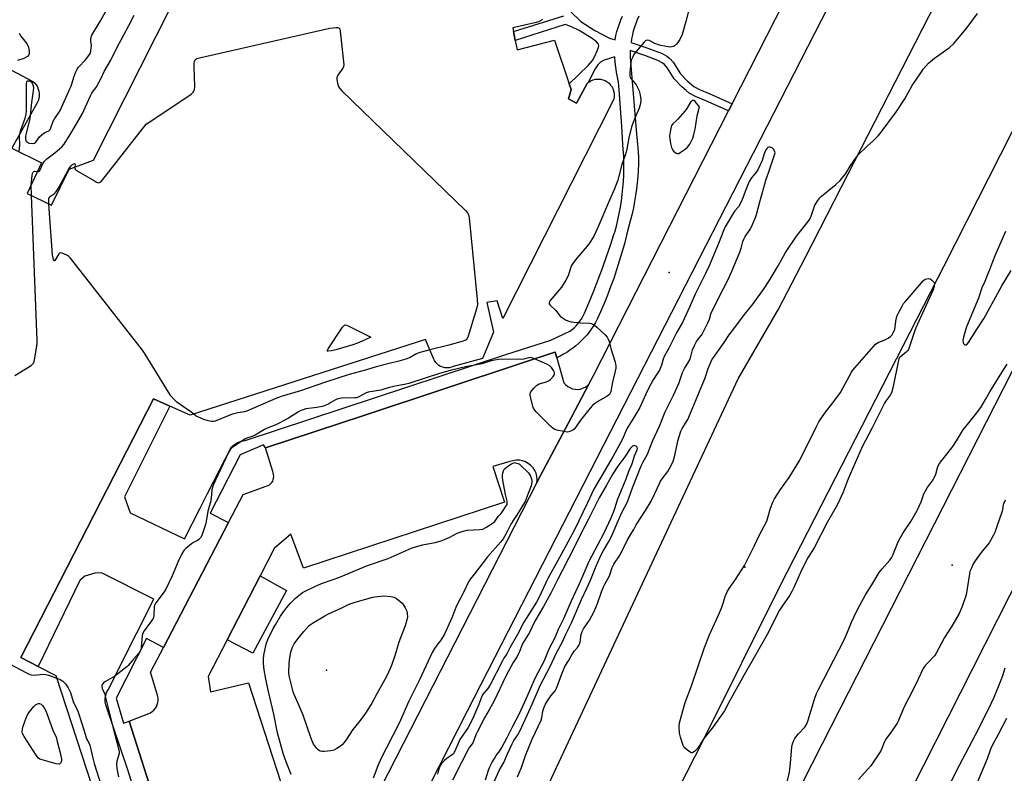
# Model space of a CAD drawing. Units: inches. Extents: x 1321761 to 1327761, y 509447 to 513448.
# Drawn here: x 1324084 to 1324551, y 511362 to 511720 of the extents above; entities that cross this region are included whole.
import ezdxf

# ---------------------------------------------------------------- set-up
doc = ezdxf.new("R2010")
doc.units = ezdxf.units.IN
doc.header["$MEASUREMENT"] = 0
for name, color, linetype in [('BLDG-Footprint', 5, 'Continuous'), ('CULTRL-Pad', 6, 'Continuous'), ('ELEV-Spot Elevation', 7, 'Continuous'), ('TRANS-Non Street Sidewalk', 7, 'Continuous'), ('TRANS-Parking Lot', 4, 'Continuous'), ('TRANS-Road', 130, 'Continuous'), ('Undefined', 1, 'Continuous')]:
    doc.layers.add(name, color=color, linetype=linetype)

msp = doc.modelspace()

# ---------------------------------------------------------------- linework, layer by layer
at = {"layer": 'BLDG-Footprint', "elevation": 393.88}
for points in [[(1324048.33, 511712.52), (1324090.38, 511690.28), (1324091.19, 511689.57), (1324091.9, 511688.65), (1324092.51, 511687.74), (1324092.91, 511686.62), (1324093.22, 511685.61), (1324093.32, 511684.39), (1324093.32, 511683.27), (1324093.22, 511682.26), (1324092.91, 511681.14), (1324092.41, 511680.12), (1324080.42, 511658.69), (1324094.44, 511651.69), (1324087.63, 511637.16), (1324099.21, 511631.58), (1324107.54, 511648.64), (1324119.02, 511653.01), (1324178.43, 511770.61)], [(1324331.79, 511719.63), (1324330.87, 511719.02), (1324329.86, 511718.51), (1324328.84, 511718.21), (1324317.67, 511715.67), (1324318.02, 511713.94), (1324318.9, 511709.64), (1324319.8, 511705.21), (1324337.47, 511709.78), (1324344.48, 511689.11), (1324345.4, 511686.42), (1324344.08, 511681.95), (1324347.94, 511679.92), (1324352.91, 511689.36), (1324353.46, 511689.73), (1324353.83, 511689.97), (1324354.74, 511690.58), (1324355.75, 511691.09), (1324356.97, 511691.3), (1324358.09, 511691.4), (1324359.31, 511691.3), (1324360.33, 511691.09), (1324361.45, 511690.69), (1324362.46, 511690.08), (1324363.37, 511689.47), (1324364.08, 511688.55), (1324364.79, 511687.64), (1324365.3, 511686.52), (1324365.61, 511685.4), (1324365.81, 511684.29), (1324365.71, 511683.17), (1324365.61, 511682.05), (1324365.2, 511680.94), (1324313, 511577.95), (1324310.36, 511586.28), (1324305.48, 511585.57), (1324308.53, 511571.45), (1324303.35, 511558.96), (1324289.54, 511555.2), (1324288.62, 511554.8), (1324287.61, 511554.59), (1324286.59, 511554.49), (1324285.58, 511554.59), (1324284.56, 511554.8), (1324283.55, 511555.2), (1324282.63, 511555.71), (1324281.92, 511556.42), (1324281.21, 511557.13), (1324280.6, 511558.05), (1324280.2, 511558.96), (1324276.44, 511568), (1324164.92, 511532.05), (1324155.33, 511536.34), (1324147.45, 511539.87), (1324084.59, 511417.28), (1324092.92, 511413.02), (1324101.24, 511408.75), (1324137.81, 511296.32)]]:
    msp.add_lwpolyline(points, dxfattribs=at)
at = {"layer": 'CULTRL-Pad'}
msp.add_lwpolyline([(1324210.49, 511448.92), (1324194.55, 511419.35), (1324182.42, 511425.62), (1324198.06, 511455.94)], close=True, dxfattribs=at)
at = {"layer": 'ELEV-Spot Elevation'}
for p in [(1324391.75, 511599.67, 393.26), (1324427.7, 511460.02, 396.13), (1324525.81, 511461.04, 396.33), (1324229.55, 511411.17, 397.31)]:
    msp.add_point(p, dxfattribs=at)
at = {"layer": 'TRANS-Non Street Sidewalk'}
for points in [[(1324156.94, 511295.21), (1324135.21, 511364.42), (1324125.43, 511393.46), (1324124.9, 511394.84), (1324124.61, 511396.29), (1324124.59, 511397.77), (1324125.3, 511400.64), (1324126.02, 511401.94), (1324139.54, 511428.65), (1324147.75, 511444.85), (1324122.94, 511457.42), (1324119.73, 511457.26), (1324115.01, 511455.82), (1324112.58, 511453.75), (1324092.92, 511413.02), (1324084.59, 511417.28), (1324147.45, 511539.87), (1324155.33, 511536.34), (1324133.75, 511493.46), (1324136.5, 511485.88), (1324162.21, 511473.41), (1324169.64, 511488.09), (1324173.14, 511495), (1324184.45, 511517.15), (1324185.84, 511518.27), (1324187.41, 511519.14), (1324189.1, 511519.74), (1324190.87, 511520.03), (1324314.5, 511560.79), (1324335.76, 511567.62), (1324344.78, 511571.9), (1324345.81, 511572.69), (1324346.79, 511573.55), (1324347.71, 511574.46), (1324348.58, 511575.43), (1324349.38, 511576.44), (1324350.12, 511577.51), (1324350.8, 511578.62), (1324351.4, 511579.77), (1324351.68, 511580.37), (1324353.92, 511585.68), (1324356.09, 511591.03), (1324358.19, 511596.41), (1324360.21, 511601.81), (1324362.15, 511607.25), (1324364.02, 511612.7), (1324365.82, 511618.19), (1324366, 511618.78), (1324366.79, 511621.73), (1324367.5, 511624.7), (1324368.13, 511627.69), (1324368.69, 511630.69), (1324369.16, 511633.71), (1324369.56, 511636.74), (1324369.87, 511639.77), (1324370.11, 511642.82), (1324370.27, 511645.87), (1324370.34, 511648.92), (1324370.34, 511651.97), (1324370.26, 511655.03), (1324370.09, 511658.08), (1324369.91, 511660.45), (1324369.4, 511669.06), (1324368.81, 511677.68), (1324368.13, 511686.29), (1324367.83, 511689.87), (1324367.31, 511692.25), (1324366.87, 511694.64), (1324366.51, 511697.04), (1324366.23, 511699.46), (1324366.03, 511701.88), (1324360.99, 511700.3), (1324359.23, 511699.39), (1324358.03, 511698.08), (1324356.79, 511696.18), (1324353.46, 511689.73), (1324352.91, 511689.36), (1324347.94, 511679.92), (1324344.08, 511681.95), (1324345.4, 511686.42), (1324344.48, 511689.12), (1324353.43, 511697.77), (1324355.45, 511700.27), (1324356.79, 511702.62), (1324358.36, 511706.29), (1324358.53, 511707.25), (1324358.4, 511708), (1324357.42, 511709.11), (1324355.37, 511710.58), (1324349.22, 511714.38), (1324345.22, 511716.32), (1324342.49, 511717.2), (1324318.9, 511709.64), (1324318.02, 511713.94), (1324341.83, 511721.31)], [(1324377.38, 511721.22), (1324376.63, 511719.5), (1324375.96, 511717.75), (1324375.36, 511715.96), (1324374.83, 511714.16), (1324374.38, 511712.33), (1324374.01, 511710.49), (1324373.74, 511708.74), (1324381.75, 511706.07), (1324388.48, 511703.49), (1324390.72, 511702.32), (1324392.18, 511701.22), (1324393.67, 511699.34), (1324397.13, 511693.92), (1324400.31, 511690.53), (1324403.49, 511687.93), (1324406.11, 511686.52), (1324410.7, 511684.49), (1324421.61, 511679.73), (1324419.9, 511676.36), (1324409.13, 511681.06), (1324404.35, 511683.17), (1324401.34, 511684.78), (1324399.8, 511685.9), (1324397.75, 511687.69), (1324394.24, 511691.46), (1324390.95, 511696.63), (1324389.64, 511698.24), (1324388.43, 511699.16), (1324386.51, 511700.18), (1324380.35, 511702.56), (1324373.38, 511704.89), (1324373.33, 511703.01), (1324373.34, 511701.68), (1324374.21, 511690.19), (1324375.15, 511678.71), (1324376.18, 511667.24), (1324377.16, 511657.06), (1324377.22, 511654.08), (1324377.21, 511651.1), (1324377.11, 511648.12), (1324376.93, 511645.14), (1324376.68, 511642.17), (1324376.34, 511639.21), (1324375.93, 511636.26), (1324375.43, 511633.32), (1324374.86, 511630.4), (1324374.21, 511627.49), (1324373.48, 511624.6), (1324372.67, 511621.73), (1324372.65, 511621.64), (1324371.65, 511617.48), (1324370.58, 511613.33), (1324369.43, 511609.2), (1324368.2, 511605.09), (1324366.9, 511601.01), (1324365.52, 511596.95), (1324364.07, 511592.93), (1324362.54, 511588.92), (1324360.94, 511584.95), (1324359.26, 511581.01), (1324357.72, 511577.54), (1324356.85, 511575.97), (1324355.92, 511574.43), (1324354.93, 511572.93), (1324353.86, 511571.48), (1324352.73, 511570.08), (1324351.54, 511568.73), (1324350.3, 511567.43), (1324348.99, 511566.19), (1324347.64, 511565.01), (1324346.23, 511563.9), (1324344.77, 511562.84), (1324343.27, 511561.85), (1324341.72, 511560.93), (1324340.14, 511560.08), (1324338.55, 511559.31), (1324337.78, 511562.01), (1324337.66, 511561.97), (1324322.28, 511556.88), (1324247.6, 511532.17), (1324200.57, 511516.61), (1324199.58, 511518.03), (1324188.51, 511513.32), (1324174.42, 511485.66), (1324183.09, 511481.27), (1324152.25, 511422.03), (1324144.17, 511426.24), (1324129.85, 511397.99), (1324133.38, 511386.12), (1324135.98, 511387.12), (1324149.14, 511346.04)], [(1324344.95, 511723.63), (1324350.03, 511718.61), (1324356.56, 511714.48), (1324363.56, 511710.77), (1324366.19, 511710.04), (1324366.58, 511711.97), (1324367.05, 511713.88), (1324367.6, 511715.76), (1324368.22, 511717.63), (1324368.92, 511719.46), (1324369.7, 511721.27)]]:
    msp.add_lwpolyline(points, dxfattribs=at)
at = {"layer": 'TRANS-Parking Lot'}
msp.add_lwpolyline([(1324149.14, 511346.04), (1324135.98, 511387.12), (1324146.13, 511390.98), (1324146.95, 511391.59), (1324147.66, 511392.3), (1324148.37, 511393.11), (1324148.88, 511393.93), (1324149.28, 511394.94), (1324149.59, 511395.85), (1324149.69, 511396.87), (1324149.69, 511397.78), (1324149.59, 511398.8), (1324149.28, 511399.81), (1324146.13, 511410.27), (1324152.25, 511422.03), (1324183.09, 511481.27), (1324190.01, 511494.57), (1324200.87, 511498.43), (1324201.69, 511498.74), (1324202.4, 511499.04), (1324203.01, 511499.54), (1324203.51, 511500.16), (1324204.02, 511500.87), (1324204.23, 511501.48), (1324204.43, 511502.29), (1324204.53, 511503.1), (1324204.43, 511503.91), (1324204.23, 511504.73), (1324204.02, 511505.44), (1324200.57, 511516.61), (1324247.6, 511532.17), (1324322.28, 511556.88), (1324337.66, 511561.97), (1324337.78, 511562.01), (1324338.55, 511559.31), (1324341.94, 511547.38), (1324342.76, 511546.57), (1324343.77, 511545.76), (1324344.79, 511545.15), (1324346.01, 511544.64), (1324347.22, 511544.44), (1324348.34, 511544.34), (1324349.66, 511544.44), (1324350.78, 511544.84), (1324352, 511545.35), (1324353.01, 511546.06), (1324353.8, 511546.75), (1324343.93, 511528.08), (1324329.65, 511501.07), (1324329.15, 511500.08), (1324329.25, 511501.48), (1324329.15, 511503), (1324328.74, 511504.53), (1324328.13, 511505.94), (1324327.32, 511507.16), (1324326.3, 511508.28), (1324325.08, 511509.19), (1324323.76, 511509.91), (1324322.34, 511510.41), (1324320.92, 511510.72), (1324319.29, 511510.82), (1324317.77, 511510.52), (1324316.35, 511510.11), (1324308.33, 511507.78), (1324313.81, 511490.81), (1324218.55, 511459.53), (1324212.55, 511475.68), (1324204.73, 511468.88), (1324198.06, 511455.94), (1324182.42, 511425.62), (1324173.45, 511408.24), (1324174.57, 511400.93), (1324192.55, 511405.3), (1324222.81, 511311.76)], dxfattribs=at)
at = {"layer": 'TRANS-Road'}
for points in [[(1324578.68, 511945.81), (1324528.41, 511845.46), (1324296.04, 511391.79), (1324096.86, 511000.17), (1324000.8, 510811.3), (1323980.59, 510771.56)], [(1323893.35, 510646.1), (1324000.8, 510854.59), (1324075.41, 511000.17), (1324081.14, 511011.34), (1324133.91, 511115.34), (1324135.46, 511118.41), (1324195.19, 511236.1), (1324197.53, 511240.83), (1324222.46, 511291.22), (1324223.83, 511293.99), (1324329.15, 511500.08), (1324329.65, 511501.07), (1324343.93, 511528.08), (1324353.8, 511546.75), (1324355.96, 511550.84), (1324419.9, 511676.36), (1324421.61, 511679.73), (1324552.69, 511937.06)], [(1324681.97, 511918.18), (1324521.91, 511602.73), (1324444.4, 511451.44), (1324407.53, 511377.41), (1324353.79, 511271.85), (1324285.03, 511136.7), (1324215.64, 511000.35), (1324127.42, 510827.02), (1324042.16, 510659.68)], [(1323990.08, 510662.83), (1324064.51, 510809.21), (1324096.16, 510871.44), (1324136.5, 510952.03), (1324156.03, 510991.06), (1324179.07, 511037.08), (1324190.98, 511060.89), (1324270.46, 511219.81), (1324424.54, 511549.33), (1324443.68, 511582.31), (1324456.5, 511607.32), (1324476.6, 511646.52), (1324582.16, 511852.49)], [(1324576.74, 511493.16), (1324482.55, 511307.39), (1324390.06, 511126.13), (1324289.75, 510929.36), (1324171.32, 510695.2), (1324111.02, 510575.99), (1324064.48, 510486.99), (1324055.14, 510467.38), (1324045.69, 510447.88), (1324035.94, 510428.49), (1324026.19, 510409.09), (1324018.61, 510394.75), (1324016.04, 510389.89), (1324005.88, 510370.7), (1324000.8, 510360.5), (1323977.44, 510313.62), (1323946.65, 510328.84), (1323933.06, 510335.56), (1324000.8, 510467.68), (1324203.52, 510863.07), (1324273.19, 511000.17), (1324464.43, 511376.46), (1324660.54, 511761.47)]]:
    msp.add_lwpolyline(points, dxfattribs=at)
at = {"layer": 'Undefined'}
msp.add_line((1324089.66, 511636.18, 394), (1324089.52, 511641.19, 394), dxfattribs=at)
for points, elevation in [([(1324089.12, 511674.23), (1324088.92, 511672.64), (1324088.65, 511671.35), (1324086.96, 511665.1), (1324086.84, 511664.25), (1324086.86, 511663.17), (1324087.11, 511662.17), (1324087.39, 511661.75), (1324087.75, 511661.42), (1324088.2, 511661.18), (1324088.71, 511661.04), (1324090.34, 511660.93), (1324091.09, 511661.09), (1324091.76, 511661.55), (1324093.46, 511663.94), (1324094.7, 511665.1), (1324096.11, 511666.08), (1324097.89, 511666.87), (1324098.25, 511667.14), (1324098.56, 511667.55), (1324098.88, 511668.29), (1324099.95, 511671.43), (1324100.57, 511672.48), (1324102.49, 511675.16), (1324103.27, 511676.47), (1324107.94, 511686.74), (1324108.47, 511688.09), (1324109.75, 511692.37), (1324110.65, 511694.8), (1324111.12, 511695.83), (1324111.99, 511697), (1324115.25, 511700.46), (1324116.87, 511702.51), (1324117.46, 511703.49), (1324117.79, 511704.56), (1324118.06, 511706.25), (1324118.09, 511707.1), (1324117.85, 511709.36), (1324117.85, 511710.19), (1324118, 511711.25), (1324118.34, 511712.26), (1324122, 511718.17), (1324125.22, 511724.02)], 392), ([(1324092.51, 511647.56), (1324093.11, 511647.64), (1324093.6, 511648.1), (1324095.28, 511651.56), (1324095.81, 511652.42), (1324096.29, 511652.99), (1324097.06, 511653.65), (1324100.72, 511656.37), (1324104.04, 511659.29), (1324105.15, 511660.5), (1324108.78, 511666.31), (1324113.85, 511675.15), (1324114.5, 511676.45), (1324117.61, 511683.45), (1324118.34, 511684.69), (1324120.51, 511687.72), (1324121.81, 511690.03), (1324122.76, 511691.86), (1324124.17, 511694.91), (1324127.24, 511700.29), (1324130.46, 511706.86), (1324132.2, 511709.92), (1324135.9, 511716.83), (1324138.34, 511721.69)], 394), ([(1324401.08, 511724.24), (1324399.78, 511718.71), (1324397.96, 511712.56), (1324396.82, 511710.15), (1324395.27, 511707.96), (1324394.87, 511707.53), (1324394.3, 511707.1), (1324393.85, 511706.88), (1324393.01, 511706.66), (1324392.13, 511706.56), (1324391.27, 511706.6), (1324387.9, 511707.3), (1324386.77, 511707.64), (1324385.09, 511708.29), (1324382.29, 511709.69), (1324381.61, 511709.86), (1324380.97, 511709.75), (1324380.55, 511709.46), (1324379.95, 511708.88), (1324376.15, 511704.46), (1324375.29, 511703.29), (1324374.6, 511702), (1324373.88, 511700.39), (1324373.57, 511699.26), (1324373.11, 511694.52), (1324373.13, 511692.82), (1324373.34, 511692.07), (1324373.62, 511691.6), (1324375.73, 511689.24), (1324376.18, 511688.63), (1324376.85, 511687.41), (1324377.53, 511685.87), (1324377.95, 511684.55), (1324378.29, 511682.67), (1324378.31, 511681.54), (1324378.16, 511679.83), (1324377.97, 511678.7), (1324377.65, 511677.66), (1324375.47, 511672.85), (1324374.04, 511668.8), (1324372.77, 511663.48), (1324371.55, 511657.4), (1324370.75, 511654.88), (1324369.39, 511650.95), (1324368.04, 511645.33), (1324367.45, 511643.4), (1324365.97, 511639.35), (1324363.55, 511634.01), (1324358.09, 511621.1), (1324356.11, 511616.88), (1324354.61, 511614.44), (1324353.64, 511613.03), (1324347.51, 511605.73), (1324346.13, 511603.91), (1324345.55, 511602.96), (1324345.2, 511602.21), (1324344.02, 511598.15), (1324342.93, 511596.12), (1324340.77, 511592.69), (1324335.49, 511586.42), (1324335.05, 511585.75), (1324334.94, 511585.3), (1324335.02, 511584.87), (1324335.44, 511584.26), (1324338.09, 511581.71), (1324340.19, 511579.07), (1324341.29, 511578.17), (1324342.73, 511577.22), (1324343.76, 511576.75), (1324345.46, 511576.41), (1324349.81, 511575.81), (1324354.03, 511575.64), (1324354.88, 511575.47), (1324355.71, 511575.18), (1324356.47, 511574.77), (1324357.6, 511573.83), (1324361.49, 511570.19), (1324362.42, 511569.09), (1324362.93, 511568.12), (1324363.32, 511567.06), (1324364.24, 511563.71), (1324366.25, 511557.16), (1324366.46, 511556.3), (1324366.56, 511555.44), (1324366.49, 511554.31), (1324366.27, 511552.9), (1324364.89, 511547.81), (1324364.16, 511543.38), (1324363.89, 511542.56), (1324363.49, 511541.97), (1324362.36, 511541.13), (1324358.31, 511538.79), (1324356.41, 511537.46), (1324355.53, 511536.74), (1324354.37, 511535.43), (1324349.84, 511529.68), (1324347.46, 511526.24), (1324346.78, 511525.52), (1324346.17, 511525.05), (1324344.72, 511524.32), (1324343.67, 511524.1), (1324341.96, 511524.3), (1324338.53, 511525.05), (1324337.71, 511525.38), (1324336.93, 511525.8), (1324335.76, 511526.66), (1324328.99, 511533.58), (1324328.03, 511534.66), (1324327.58, 511535.39), (1324327.28, 511536.19), (1324326.22, 511540.15), (1324325.92, 511541.55), (1324325.94, 511542.35), (1324326.28, 511543.09), (1324327.76, 511544.95), (1324329, 511546.22), (1324329.48, 511546.53), (1324330.26, 511546.88), (1324333.62, 511547.94), (1324334.69, 511548.38), (1324335.58, 511549.03), (1324336.9, 511550.45), (1324337.41, 511551.36), (1324337.48, 511551.83), (1324337.44, 511552.32), (1324337.03, 511553.32), (1324336.04, 511554.73), (1324335.21, 511555.5), (1324334.2, 511556.07), (1324328.05, 511558.85), (1324327.25, 511559.17), (1324326.43, 511559.37), (1324325.19, 511559.31), (1324323.03, 511558.66), (1324321.84, 511558.46), (1324312.92, 511558.59), (1324310.89, 511558.45), (1324307.53, 511557.8), (1324303.1, 511556.41), (1324295.35, 511554.95), (1324288.03, 511553.24), (1324282.93, 511551.78), (1324268.43, 511547.11), (1324266.45, 511546.67), (1324261.99, 511545.86), (1324258.65, 511545), (1324255.18, 511543.9), (1324249.24, 511543.06), (1324248.19, 511542.63), (1324245.15, 511540.91), (1324243.85, 511540.39), (1324242.74, 511540.26), (1324236.6, 511540.08), (1324234.91, 511539.88), (1324233.8, 511539.44), (1324231.51, 511538.04), (1324230.52, 511537.52), (1324228.47, 511536.57), (1324227.43, 511536.17), (1324224.84, 511535.68), (1324219.73, 511535.04), (1324218.36, 511534.68), (1324217.29, 511534.26), (1324216.26, 511533.75), (1324211.43, 511530.68), (1324209.42, 511529.5), (1324207.08, 511528.27), (1324205.48, 511527.52), (1324201.33, 511525.97), (1324200.05, 511525.29), (1324195.71, 511522.68), (1324194.53, 511522.17), (1324191.78, 511521.18), (1324190.74, 511520.67), (1324184.81, 511516.72), (1324183.96, 511515.93), (1324183.16, 511514.73), (1324178.04, 511503.63), (1324175.93, 511499.27), (1324175.41, 511497.94), (1324175.11, 511496.52), (1324174.82, 511492.99), (1324174.62, 511491.56), (1324173.18, 511486.56), (1324172.43, 511481.74), (1324172.14, 511480.31), (1324170.38, 511474.99), (1324169.81, 511474), (1324168.99, 511473.22), (1324168.29, 511472.73), (1324166.46, 511471.81), (1324165.51, 511471.16), (1324162.83, 511468.96), (1324161.87, 511467.91), (1324161.15, 511466.65), (1324159.22, 511462.68), (1324156.32, 511455.99), (1324153.38, 511449.56), (1324152.64, 511448.42), (1324149.08, 511443.84), (1324148.25, 511442.63), (1324148.01, 511442.11), (1324147.83, 511441.32), (1324147.61, 511437.08), (1324147.48, 511436.26), (1324147.3, 511435.74), (1324146.55, 511434.54), (1324143.09, 511429.94), (1324142.42, 511428.72), (1324142.19, 511427.64), (1324141.62, 511421.87), (1324141.47, 511421.02), (1324141.22, 511420.22), (1324140.62, 511419.36), (1324138.15, 511416.65), (1324135.52, 511413.5), (1324134.89, 511412.87), (1324129.26, 511408.43), (1324124.78, 511405.81), (1324123.83, 511405.18), (1324123.44, 511404.82), (1324123.19, 511404.39), (1324123.08, 511403.9), (1324123.08, 511403.37), (1324123.25, 511402.58), (1324124.23, 511400.25), (1324124.68, 511398.85), (1324128.18, 511384.41), (1324131.15, 511373.52), (1324131.25, 511372.51), (1324131.18, 511371.69), (1324130.2, 511368.06), (1324130.01, 511366.7), (1324130.19, 511364.63), (1324130.88, 511360.64)], 394), ([(1324319.94, 511360.63), (1324320.82, 511362.62), (1324321.79, 511365.18), (1324323.7, 511370.87), (1324326.85, 511378.47), (1324331.14, 511387.58), (1324331.47, 511388.68), (1324332.03, 511391.77), (1324332.58, 511393.67), (1324333.28, 511395.19), (1324334.12, 511396.66), (1324335.97, 511399.28), (1324337.76, 511401.48), (1324338.46, 511402.67), (1324339.11, 511404.28), (1324340.93, 511409.54), (1324341.68, 511411.34), (1324342.44, 511412.92), (1324344.18, 511415.72), (1324345.64, 511418.51), (1324346.96, 511420.33), (1324348.4, 511422.02), (1324349.11, 511423.19), (1324349.6, 511424.47), (1324350.12, 511428.12), (1324350.54, 511429.56), (1324351.22, 511430.82), (1324353.99, 511434.92), (1324356.29, 511438.98), (1324357.84, 511442.77), (1324359.8, 511448.33), (1324360.74, 511450.77), (1324361.3, 511451.98), (1324363.47, 511455.97), (1324364.86, 511459.83), (1324365.6, 511461.42), (1324366.19, 511462.42), (1324368.02, 511465.02), (1324368.77, 511466.22), (1324371.95, 511472.72), (1324373.7, 511475.76), (1324375.11, 511477.89), (1324376.25, 511480.14), (1324380.65, 511486.85), (1324383.31, 511491.28), (1324385.08, 511494.93), (1324387.17, 511499.75), (1324387.69, 511500.76), (1324388.48, 511501.94), (1324391.1, 511505.32), (1324391.99, 511506.86), (1324393.5, 511509.77), (1324393.92, 511510.82), (1324394.37, 511512.38), (1324396.06, 511520.39), (1324397.29, 511524.44), (1324397.91, 511525.7), (1324400.64, 511530.07), (1324401.52, 511531.91), (1324407.78, 511547.04), (1324408.8, 511549.73), (1324410.33, 511554.17), (1324412.04, 511558.26), (1324412.79, 511559.47), (1324417.79, 511566.58), (1324420.25, 511570.23), (1324422.89, 511573.57), (1324427.48, 511579.74), (1324431.66, 511584.9), (1324436.87, 511592.21), (1324439.16, 511595.78), (1324443.49, 511602.87), (1324446.75, 511608.87), (1324447.5, 511610.1), (1324452.15, 511616.88), (1324457.64, 511623.86), (1324458.47, 511625.04), (1324459.12, 511626.46), (1324460.87, 511631.55), (1324461.43, 511632.6), (1324462.26, 511633.84), (1324463.15, 511635.04), (1324463.95, 511635.9), (1324470.81, 511641.49), (1324472.78, 511643.26), (1324475.49, 511646.69), (1324477.62, 511650.14), (1324480.47, 511654.24), (1324481.53, 511655.65), (1324485.38, 511659.43), (1324488.68, 511662.35), (1324490.77, 511664.46), (1324491.74, 511665.57), (1324499.58, 511676.07), (1324503.38, 511682), (1324506.97, 511688.33), (1324510.98, 511694.4), (1324512.21, 511696.03), (1324514.74, 511698.86), (1324515.57, 511699.67), (1324517.56, 511701.31), (1324524.39, 511706.26), (1324526.7, 511708.29), (1324530.94, 511713.28), (1324533.5, 511716.46), (1324537.84, 511722.48)], 394), ([(1324110.18, 511649.64), (1324110.17, 511649.13), (1324110.33, 511648.69), (1324111.11, 511647.99), (1324119.57, 511643.1), (1324120.59, 511642.55), (1324121.36, 511642.29), (1324121.95, 511642.32), (1324122.54, 511642.69), (1324123.51, 511643.78), (1324144.05, 511670.01), (1324164.21, 511683.44), (1324165.36, 511684.31), (1324166.31, 511685.25), (1324166.61, 511685.67), (1324166.9, 511686.37), (1324167.15, 511687.94), (1324166.73, 511697.35), (1324166.77, 511698.82), (1324166.97, 511699.67), (1324167.3, 511700.44), (1324167.63, 511700.85), (1324168.05, 511701.12), (1324169.34, 511701.51), (1324231.12, 511715.49), (1324232.59, 511715.73), (1324234.03, 511715.84), (1324234.84, 511715.82), (1324235.29, 511715.7), (1324235.47, 511715.59), (1324235.72, 511715.22), (1324235.96, 511714.17), (1324237.64, 511698.15), (1324237.55, 511697.31), (1324237.22, 511696.55), (1324234.88, 511693.22), (1324234.47, 511692.49), (1324234.3, 511691.99), (1324234.3, 511691.18), (1324234.68, 511689.5), (1324235.21, 511687.84), (1324235.62, 511687.09), (1324236.81, 511685.78), (1324295.34, 511629.11), (1324296.33, 511628.03), (1324296.63, 511627.55), (1324296.82, 511627.01), (1324297.05, 511625.56), (1324300.88, 511586.89), (1324300.94, 511584.56), (1324300.49, 511582.54), (1324296.62, 511569.54), (1324296.17, 511568.49), (1324295.66, 511567.87), (1324294.97, 511567.43), (1324294.15, 511567.12), (1324287.49, 511565.27), (1324278.46, 511563.14)], 396), ([(1324083.17, 511700.41), (1324086.22, 511701.37), (1324087.73, 511702.03), (1324088.15, 511702.31), (1324088.47, 511702.65), (1324088.7, 511703.35), (1324088.75, 511704.44), (1324088.67, 511705.57), (1324088.49, 511706.39), (1324088.2, 511707.14), (1324087.37, 511708.55), (1324085.4, 511710.88), (1324084.68, 511711.84), (1324084.06, 511712.99)], 390), ([(1324084.2, 511665.45), (1324084.66, 511667.11), (1324086.76, 511672.85), (1324087.25, 511674.75), (1324087.38, 511676.65), (1324087.31, 511689.11), (1324087.51, 511690.16), (1324087.74, 511690.48), (1324088.08, 511690.63), (1324088.49, 511690.61), (1324088.93, 511690.48), (1324089.35, 511690.25), (1324089.73, 511689.91), (1324090.05, 511689.47), (1324090.43, 511688.71), (1324090.69, 511687.61), (1324090.56, 511685.86), (1324089.72, 511680.27), (1324089.12, 511674.23)], 392), ([(1324083.81, 511657), (1324084.12, 511660.09), (1324084.11, 511664.23), (1324084.2, 511665.45)], 392), ([(1324308.1, 511356.55), (1324311.3, 511363.7), (1324313.46, 511367.46), (1324315.21, 511371.64), (1324317.45, 511376.39), (1324318.24, 511377.86), (1324320.11, 511380.58), (1324321.19, 511382.61), (1324326.93, 511395.09), (1324330.85, 511404.22), (1324335.25, 511412.67), (1324338.45, 511419.44), (1324341.22, 511424.61), (1324342.92, 511428.33), (1324345.54, 511433.68), (1324350.21, 511444.7), (1324352.99, 511450.4), (1324354.58, 511453.9), (1324357.14, 511460.24), (1324359.35, 511465.24), (1324360.73, 511468.01), (1324363.28, 511472.22), (1324364.5, 511474.56), (1324367.1, 511480.96), (1324369.44, 511485.92), (1324372.03, 511491), (1324374.45, 511497.63), (1324378.6, 511508.09), (1324379.35, 511509.65), (1324381.53, 511513.67), (1324383.84, 511519.81), (1324387.17, 511526.9), (1324389.93, 511533.7), (1324393.8, 511541.61), (1324396.36, 511547.15), (1324396.88, 511548.51), (1324398.1, 511552.34), (1324399.11, 511554.29), (1324400.67, 511556.7), (1324401.53, 511558.39), (1324402.05, 511559.86), (1324402.88, 511563), (1324403.77, 511565.19), (1324404.72, 511567.02), (1324406.41, 511568.99), (1324407.23, 511570.21), (1324410.09, 511575.88), (1324410.86, 511577.63), (1324411.75, 511580.54), (1324412.26, 511581.78), (1324415.84, 511588.79), (1324417.47, 511592.15), (1324419.7, 511596.38), (1324421.55, 511600.38), (1324425.31, 511609.3), (1324425.95, 511611.28), (1324426.78, 511614.45), (1324427.15, 511615.55), (1324427.87, 511616.77), (1324430.22, 511620.08), (1324431.34, 511622.42), (1324432.72, 511625.71), (1324433.25, 511627.15), (1324434.83, 511633.2), (1324437.82, 511643.98), (1324439.06, 511647.4), (1324440.76, 511652.64), (1324441.91, 511655.91), (1324441.99, 511656.44), (1324441.93, 511656.96), (1324441.44, 511657.95), (1324441.08, 511658.38), (1324440.66, 511658.73), (1324440.16, 511658.95), (1324439.61, 511659.06), (1324439.07, 511659.07), (1324438.57, 511658.94), (1324438.02, 511658.46), (1324437.57, 511657.78), (1324436.97, 511656.5), (1324436.26, 511653.94), (1324435.87, 511652.85), (1324433.76, 511648.45), (1324433, 511647.24), (1324430.76, 511644.64), (1324429.69, 511642.78), (1324428.1, 511638.91), (1324426.39, 511634.28), (1324425.32, 511632.01), (1324424.6, 511630.84), (1324422.91, 511628.88), (1324422.23, 511627.92), (1324418.41, 511621.37), (1324417.75, 511619.89), (1324415.22, 511613.47), (1324410.71, 511602.86), (1324408.98, 511599.2), (1324404.1, 511589.48), (1324401.42, 511583.28), (1324398.05, 511576.03), (1324395.49, 511571.45), (1324391.62, 511563.86), (1324389.38, 511559.94), (1324388.93, 511558.68), (1324388.23, 511555.84), (1324387.22, 511553.49), (1324386.33, 511551.98), (1324384.29, 511548.82), (1324382.39, 511545.44), (1324380.69, 511542), (1324377.91, 511535.66), (1324374.64, 511530.21), (1324372.21, 511526.38), (1324371.67, 511525.29), (1324369.7, 511520.73), (1324365.34, 511512.67), (1324356.15, 511497.08), (1324352.97, 511490.3), (1324346.96, 511477.8), (1324340.68, 511466.13), (1324334.36, 511454.61), (1324330.06, 511445.47), (1324328.89, 511443.46), (1324322.95, 511434.03), (1324319.89, 511428.21), (1324316.31, 511421.82), (1324314.92, 511418.96), (1324313.48, 511416.85), (1324312.78, 511415.62), (1324306.98, 511404.26), (1324305.89, 511402.58), (1324303.95, 511400.39), (1324303.34, 511399.5), (1324302.89, 511398.45), (1324301.54, 511394.62), (1324298.63, 511388.03), (1324296.54, 511384.12), (1324292.7, 511378.43), (1324290.79, 511373.88), (1324290.02, 511372.28), (1324289.56, 511371.65), (1324289.18, 511371.27), (1324286.53, 511369.37), (1324285.43, 511368.42), (1324284.02, 511366.96), (1324283.37, 511366.03), (1324282.56, 511363.85), (1324282.05, 511361.88)], 392), ([(1324097.96, 511632.18), (1324097.89, 511634.27), (1324098, 511634.82), (1324098.23, 511635.3), (1324098.78, 511635.89), (1324100.59, 511637.08), (1324101.31, 511637.84), (1324101.95, 511638.7), (1324102.84, 511640.24), (1324107.06, 511648.17), (1324107.84, 511649.46), (1324108.53, 511650.29), (1324109.12, 511650.83), (1324109.75, 511651.23), (1324110.11, 511651.31), (1324110.29, 511651.2), (1324110.35, 511650.86), (1324110.18, 511649.64)], 396), ([(1324089.52, 511641.19), (1324090.11, 511645.75), (1324090.26, 511646.58), (1324090.49, 511647.28), (1324090.75, 511647.59), (1324091.09, 511647.69), (1324092.51, 511647.56)], 394), ([(1324081.79, 511550.95), (1324089.54, 511555.7), (1324090.43, 511556.39), (1324090.82, 511556.95), (1324091.2, 511558.32), (1324092.24, 511564.76), (1324092.44, 511566.23), (1324092.48, 511567.42), (1324089.66, 511636.18)], 394), ([(1324166.59, 511532.59), (1324164.74, 511534.06), (1324161.71, 511536.04), (1324158.62, 511538.33), (1324157.32, 511539.5), (1324155.78, 511541.2), (1324154.59, 511542.94), (1324143.63, 511560.94), (1324142.34, 511562.94), (1324108.22, 511606.58), (1324107.45, 511607.3), (1324106.46, 511607.89), (1324104.32, 511608.83), (1324103.34, 511609.02), (1324102.93, 511608.86), (1324102.6, 511608.51), (1324100.83, 511605.38), (1324100.59, 511605.23), (1324100.39, 511605.37), (1324100.13, 511605.91), (1324099.91, 511606.63), (1324099.69, 511608.08), (1324097.96, 511632.18)], 396), ([(1324551.15, 511619.07), (1324546.11, 511607.6), (1324544.93, 511604.74), (1324543.55, 511600.94), (1324542.67, 511598.75), (1324541.3, 511595.49), (1324539.89, 511592.52), (1324538.29, 511587.59), (1324532.72, 511573.96), (1324531.17, 511569.11), (1324530.9, 511567.68), (1324531.01, 511566.42), (1324531.2, 511566.01), (1324531.51, 511565.7), (1324531.89, 511565.51), (1324532.3, 511565.46), (1324532.53, 511565.51), (1324532.95, 511565.76), (1324533.64, 511566.58), (1324537.35, 511572.47), (1324541.06, 511578.09), (1324549.43, 511593.46), (1324553.9, 511600.68)], 394), ([(1324278.46, 511563.14), (1324273.18, 511561.58), (1324271.84, 511560.96), (1324269.18, 511559.46), (1324267.07, 511558.68), (1324263.76, 511557.69), (1324258.56, 511556.35), (1324252.99, 511555.08), (1324248.41, 511553.54), (1324240.28, 511551.4), (1324228.93, 511547.7), (1324217.14, 511543.58), (1324207.93, 511540.98), (1324205.45, 511539.99), (1324192, 511534.15), (1324190.59, 511533.72), (1324187.48, 511533.15), (1324184.99, 511532.52), (1324182.95, 511531.78), (1324176.73, 511529.19), (1324175.89, 511529.04), (1324175.05, 511529.1), (1324173.36, 511529.45), (1324171.41, 511530), (1324168.46, 511531.24), (1324167.72, 511531.7), (1324166.59, 511532.59)], 396), ([(1324447.75, 511358.36), (1324448.77, 511362.92), (1324449.31, 511367.16), (1324449.99, 511374.96), (1324450.28, 511376.31), (1324450.76, 511377.61), (1324451.37, 511378.87), (1324452.11, 511379.97), (1324453, 511381.02), (1324456.03, 511384.23), (1324456.86, 511385.41), (1324457.46, 511387.03), (1324460.67, 511397.55), (1324461.67, 511400.11), (1324462.78, 511402.41), (1324474.49, 511425.32), (1324476.27, 511429.3), (1324478.22, 511433.98), (1324480.71, 511439.41), (1324482.08, 511442.07), (1324484.88, 511446.93), (1324487.81, 511451.67), (1324491.26, 511457.54), (1324492.68, 511459.32), (1324496.31, 511463.37), (1324497.13, 511464.51), (1324497.74, 511465.82), (1324499.92, 511471.2), (1324500.79, 511473.06), (1324502.73, 511476.27), (1324506.27, 511481.69), (1324509.29, 511486.85), (1324511.16, 511491.02), (1324512.49, 511494.77), (1324513.17, 511496.27), (1324514.04, 511497.68), (1324516.81, 511501.45), (1324517.58, 511502.67), (1324518.14, 511504.2), (1324519.12, 511507.69), (1324519.85, 511509.12), (1324526.12, 511517.28), (1324527.89, 511519.97), (1324530.28, 511523.96), (1324531.09, 511525.16), (1324534.34, 511529.3), (1324536.99, 511532.49), (1324539.43, 511535.68), (1324541.72, 511539.49), (1324543.75, 511543.13), (1324550.12, 511553.55), (1324551.96, 511556.23)], 396), ([(1324304.72, 511359.29), (1324306.2, 511363.82), (1324306.86, 511365.42), (1324307.99, 511367.64), (1324309.04, 511369.43), (1324309.93, 511370.78), (1324311.64, 511373.06), (1324312.61, 511374.65), (1324315.01, 511379.35), (1324317.82, 511384.62), (1324320.83, 511390.65), (1324324.14, 511397.63), (1324326.22, 511402.76), (1324328.38, 511407.5), (1324332.72, 511415.77), (1324335.03, 511421.32), (1324337.78, 511426.74), (1324339.44, 511430.6), (1324341.84, 511435.69), (1324345.58, 511444.13), (1324349.65, 511452.96), (1324353.98, 511462.84), (1324355.19, 511465.27), (1324361.25, 511476.67), (1324364.24, 511483.19), (1324365.48, 511486.18), (1324366.09, 511487.89), (1324367.5, 511492.47), (1324371.38, 511501.9), (1324372.75, 511505.6), (1324374.19, 511508.79), (1324374.62, 511510.07), (1324375.36, 511512.8), (1324376.58, 511515.63), (1324376.74, 511516.35), (1324376.66, 511516.95), (1324376.21, 511517.4), (1324375.78, 511517.59), (1324375.33, 511517.67), (1324374.88, 511517.6), (1324374.45, 511517.38), (1324373.48, 511516.49), (1324372.79, 511515.53), (1324370.79, 511512.36), (1324367.45, 511507.91), (1324365.17, 511504.25), (1324362.19, 511498.86), (1324358.67, 511492.95), (1324353.53, 511482.74), (1324350.05, 511476.24), (1324346.9, 511469.63), (1324341.29, 511458.67), (1324339, 511454.36), (1324335.72, 511447.77), (1324332.26, 511441.46), (1324328.2, 511434.39), (1324325.62, 511429.12), (1324322.56, 511424), (1324322.02, 511422.88), (1324320.85, 511420.01), (1324319.76, 511417.78), (1324317.95, 511414.89), (1324314.37, 511408.38), (1324308.96, 511396.74), (1324306.61, 511392.48), (1324304.36, 511388.72), (1324300.85, 511381.84), (1324300.25, 511380.55), (1324298.92, 511377.07), (1324298.47, 511376.33), (1324297.21, 511374.69), (1324296.51, 511373.62), (1324293.54, 511367.86), (1324289.24, 511359.07)], 390), ([(1324212.71, 511361.84), (1324210.34, 511367.81), (1324209.11, 511371.28), (1324206.25, 511381.55), (1324204.53, 511390.39), (1324201.98, 511401.14), (1324200.71, 511406.93), (1324199.94, 511411.46), (1324199.56, 511414.34), (1324199.56, 511416.68), (1324199.78, 511418.42), (1324200.91, 511423.57), (1324201.7, 511425.72), (1324204.27, 511430.95), (1324205.28, 511432.74), (1324207.73, 511436.76), (1324209.16, 511438.88), (1324210.55, 511440.75), (1324212.37, 511443.02), (1324214.73, 511445.3), (1324217.19, 511447.33), (1324218.14, 511447.98), (1324219.4, 511448.67), (1324223.95, 511450.95), (1324227.08, 511452.33), (1324232.62, 511454.2), (1324235.27, 511455.18), (1324245.09, 511459.31), (1324248.9, 511460.77), (1324258.74, 511464.19), (1324270.08, 511469.19), (1324274.98, 511470.71), (1324281.02, 511471.81), (1324283.76, 511472.53), (1324285.34, 511473.15), (1324287.92, 511474.32), (1324291.3, 511476.24), (1324293.8, 511477.03), (1324296.09, 511477.53), (1324302.07, 511477.86), (1324303.52, 511478.09), (1324305.03, 511478.85), (1324308.42, 511481.03), (1324309.27, 511481.76), (1324310.74, 511484.06), (1324312.18, 511485.56), (1324312.89, 511486.44), (1324314.63, 511489.06), (1324315, 511489.8), (1324315.14, 511490.3), (1324315.09, 511491.31), (1324314.26, 511494.49), (1324313.03, 511501.27), (1324312.89, 511502.7), (1324312.86, 511503.83), (1324313, 511504.64), (1324313.35, 511505.66), (1324313.87, 511506.6), (1324314.45, 511507.2), (1324315.83, 511508.23), (1324317.05, 511508.96), (1324318.53, 511509.63), (1324319.56, 511509.42), (1324320.25, 511509.17), (1324320.88, 511508.81), (1324321.37, 511508.42), (1324325.16, 511504.69), (1324325.67, 511503.99), (1324326.06, 511503.23), (1324326.49, 511502.17), (1324326.72, 511501.36), (1324326.74, 511500.3), (1324326.37, 511498.68), (1324325.07, 511495.03), (1324323.53, 511491.22), (1324322.56, 511489.45), (1324320.61, 511486.23), (1324316.77, 511480.4), (1324314.48, 511475.67), (1324313.14, 511473.5), (1324311.94, 511471.95), (1324305.77, 511465.02), (1324299.54, 511456.89), (1324297.68, 511454.6), (1324296.77, 511453.18), (1324294.56, 511448.31), (1324291.1, 511441.76), (1324288.82, 511436.08), (1324285.38, 511428.23), (1324283.67, 511425.46), (1324281.7, 511423.03), (1324280.57, 511421.44), (1324279.57, 511419.68), (1324273.66, 511406.93), (1324268.46, 511396.56), (1324263.87, 511386.08), (1324257.86, 511374.47), (1324255.4, 511369.47), (1324253.85, 511365.94), (1324251.66, 511360.03)], 394), ([(1324550.99, 511491.77), (1324550.33, 511490.46), (1324550.05, 511489.66), (1324549.68, 511487.27), (1324549.21, 511485.57), (1324547.26, 511479.74), (1324546.09, 511476.52), (1324545.5, 511475.19), (1324543.48, 511471.66), (1324539.68, 511467.08), (1324536.72, 511462.98), (1324535.9, 511461.58), (1324534.82, 511459.28), (1324534.32, 511457.97), (1324534.06, 511456.84), (1324532.53, 511446.96), (1324530.63, 511441.38), (1324529.16, 511438.13), (1324525.75, 511432.08), (1324522.31, 511426.7), (1324518.2, 511419), (1324517.48, 511418.08), (1324514.01, 511414.45), (1324512.72, 511412.91), (1324512.08, 511411.97), (1324509.79, 511407.02), (1324506.9, 511401.12), (1324503.39, 511394.52), (1324502.28, 511391.89), (1324500.51, 511387.32), (1324499.76, 511386.06), (1324497.11, 511382.13), (1324494.52, 511378.52), (1324493.73, 511376.96), (1324492.23, 511373.25), (1324491.51, 511371.98), (1324487.4, 511365.91), (1324481.48, 511359.46)], 396), ([(1323977.36, 511372.64), (1324003.26, 511391.65), (1324004.41, 511392.6), (1324006.39, 511394.67), (1324007.49, 511395.53), (1324057.19, 511423.36), (1324058.51, 511423.98), (1324059.3, 511424.1), (1324060.1, 511423.94), (1324061.7, 511423.36), (1324063.03, 511422.76), (1324087.28, 511409.97), (1324088.87, 511409.21), (1324089.7, 511408.98), (1324090.83, 511408.93), (1324095.46, 511409.27), (1324096.55, 511409.24), (1324097.79, 511408.93), (1324101.66, 511407.48)], 396), ([(1324550.76, 511412.17), (1324549.67, 511408.54), (1324548.62, 511405.67), (1324545.56, 511398.34), (1324544.29, 511395.53), (1324538.4, 511383.36), (1324535.34, 511377.79), (1324529.13, 511366), (1324521.51, 511350.75)], 394), ([(1324101.66, 511407.48), (1324103.38, 511406.78), (1324104.5, 511406.04), (1324105.79, 511404.69), (1324107.08, 511402.79), (1324108.15, 511400.73), (1324109.51, 511396.45), (1324111.6, 511391.78), (1324113.79, 511385.5), (1324115.59, 511379.38), (1324115.99, 511378.43), (1324117.06, 511376.46), (1324117.38, 511375.69), (1324118.7, 511369.56), (1324119.4, 511367.07), (1324122.89, 511356.11)], 396), ([(1324551.65, 511388.3), (1324547.72, 511380.79), (1324544.65, 511375.2), (1324544.04, 511373.75), (1324542.46, 511369.21), (1324537.01, 511356.45)], 392)]:
    msp.add_lwpolyline(points, dxfattribs=dict(at, elevation=elevation))
for points, elevation in [([(1324403.12, 511681.42), (1324402.61, 511681.15), (1324401.94, 511680.39), (1324400.14, 511677.38), (1324399.29, 511676.2), (1324395.98, 511672.35), (1324395.34, 511671.73), (1324393.5, 511670.18), (1324392.99, 511669.45), (1324392.69, 511668.68), (1324392.21, 511666.45), (1324391.94, 511664.48), (1324392.05, 511663.06), (1324392.44, 511660.8), (1324392.97, 511658.93), (1324393.53, 511657.7), (1324393.88, 511657.27), (1324394.51, 511656.71), (1324395.19, 511656.27), (1324395.65, 511656.08), (1324395.88, 511656.06), (1324396.35, 511656.15), (1324397.07, 511656.52), (1324399.42, 511658.23), (1324400.5, 511659.19), (1324401.53, 511660.54), (1324402.25, 511661.78), (1324402.97, 511663.39), (1324403.53, 511665.09), (1324404.18, 511667.68), (1324405.15, 511673.96), (1324406.22, 511678.22), (1324404.08, 511680.81), (1324403.5, 511681.31)], 392), ([(1324402.65, 511372.05), (1324402.19, 511372.13), (1324401.72, 511372.36), (1324399.83, 511373.74), (1324398.99, 511374.53), (1324398.43, 511375.51), (1324397.23, 511379.44), (1324396.75, 511381.42), (1324396.54, 511384.49), (1324396.75, 511386.21), (1324399.43, 511395.93), (1324402.44, 511403.89), (1324408.49, 511421.93), (1324410.85, 511427.92), (1324415.61, 511438.38), (1324416.75, 511441.04), (1324417.45, 511442.92), (1324418.38, 511446.21), (1324419.26, 511448.42), (1324420.17, 511449.91), (1324423.19, 511454.21), (1324427.43, 511460.85), (1324428.3, 511462.35), (1324432.14, 511469.99), (1324434.68, 511475.32), (1324438.02, 511481.86), (1324438.4, 511482.95), (1324439.86, 511488.01), (1324440.96, 511490.9), (1324441.66, 511492.43), (1324444.55, 511496.79), (1324448.67, 511502.57), (1324453.78, 511510.78), (1324461.82, 511527.11), (1324462.78, 511528.96), (1324463.4, 511529.95), (1324465.85, 511533.55), (1324468.91, 511537.27), (1324473, 511542.89), (1324478.25, 511552.42), (1324478.89, 511553.4), (1324479.83, 511554.55), (1324488.59, 511564.71), (1324489.62, 511565.76), (1324490.84, 511566.5), (1324494.3, 511567.98), (1324495.57, 511568.6), (1324496.72, 511569.31), (1324497.47, 511570.11), (1324498.16, 511571.4), (1324498.66, 511572.78), (1324499.39, 511577.62), (1324499.8, 511579.28), (1324500.29, 511580.35), (1324502.13, 511583.74), (1324502.88, 511585.02), (1324503.4, 511585.73), (1324512.36, 511595.99), (1324513.03, 511596.48), (1324513.83, 511596.77), (1324514.65, 511596.87), (1324515.4, 511596.65), (1324516.23, 511596.05), (1324517.53, 511594.84), (1324517.29, 511593.14), (1324516.86, 511591.56), (1324515.94, 511589.39), (1324510.26, 511576.98), (1324508.72, 511573.45), (1324508.1, 511571.81), (1324505.9, 511565.18), (1324505.13, 511563.26), (1324504.67, 511562.55), (1324504.08, 511561.95), (1324501.18, 511559.63), (1324500.84, 511559.21), (1324500.59, 511558.72), (1324500.22, 511557.34), (1324498.07, 511546.4), (1324497.48, 511543.84), (1324497.11, 511542.74), (1324496.44, 511541.56), (1324494.64, 511539), (1324493.89, 511537.75), (1324488.01, 511526.12), (1324483.19, 511517.1), (1324476.68, 511501.94), (1324474.29, 511495.55), (1324471.55, 511489.79), (1324466.61, 511481.2), (1324460.53, 511469.28), (1324457.54, 511464.54), (1324456.73, 511463.1), (1324453.96, 511457.6), (1324450.88, 511450.45), (1324449.98, 511448.59), (1324448.95, 511446.85), (1324445.33, 511441.58), (1324444.08, 511439.62), (1324438.17, 511428.12), (1324432.81, 511418.74), (1324431.01, 511415.39), (1324427.28, 511409.03), (1324420.35, 511396.59), (1324417.98, 511392.02), (1324412.15, 511383.7), (1324408.19, 511378.78), (1324407.11, 511377.17), (1324405.38, 511374.33), (1324403.74, 511372.65), (1324403.09, 511372.19)], 396), ([(1324230.3, 511562.36), (1324229.96, 511562.4), (1324229.83, 511562.59), (1324229.94, 511562.94), (1324230.33, 511563.61), (1324237.11, 511573.81), (1324237.62, 511574.46), (1324238.21, 511574.86), (1324238.91, 511574.8), (1324239.67, 511574.49), (1324250.49, 511569.03), (1324246.3, 511567.11), (1324244.1, 511566.22), (1324242.02, 511565.48), (1324233.83, 511563.03), (1324231.84, 511562.58)], 398), ([(1324228.39, 511372.69), (1324227.53, 511372.74), (1324226.7, 511372.9), (1324226.19, 511373.08), (1324225.53, 511373.47), (1324224.91, 511374.05), (1324224.35, 511374.71), (1324223.39, 511376.16), (1324222.24, 511378.88), (1324218.39, 511389.92), (1324216.11, 511395.42), (1324214.18, 511399.7), (1324213.73, 511400.89), (1324211.86, 511408.6), (1324211.64, 511410.32), (1324211.73, 511414.19), (1324211.88, 511415.95), (1324212.61, 511419.92), (1324212.86, 511420.75), (1324213.42, 511422.11), (1324214.23, 511423.68), (1324215.89, 511426.05), (1324218.74, 511429.56), (1324221.19, 511432.33), (1324221.85, 511432.89), (1324222.84, 511433.57), (1324228.65, 511436.99), (1324230.1, 511437.76), (1324236.76, 511440.74), (1324239.9, 511442.36), (1324241.1, 511442.9), (1324243, 511443.48), (1324251.48, 511445.76), (1324252.43, 511445.99), (1324256.58, 511446.43), (1324259.97, 511446.19), (1324260.8, 511446.07), (1324261.59, 511445.85), (1324262.58, 511445.28), (1324264.42, 511443.83), (1324265.27, 511443.05), (1324265.82, 511442.36), (1324266.73, 511440.82), (1324267.47, 511439.19), (1324267.72, 511438.04), (1324267.79, 511436.57), (1324267.53, 511435.13), (1324266.76, 511432.28), (1324265.29, 511428.61), (1324263.81, 511424.56), (1324261.86, 511418.06), (1324260.45, 511413.95), (1324259.8, 511412.37), (1324257.89, 511408.31), (1324257.13, 511406.86), (1324253.24, 511400), (1324250.88, 511395.53), (1324249.11, 511392.52), (1324247.99, 511390.83), (1324245.41, 511387.33), (1324242, 511383.18), (1324238.73, 511378.2), (1324237.69, 511376.78), (1324236.94, 511375.9), (1324236.08, 511375.17), (1324234.42, 511374.1), (1324232.94, 511373.3), (1324231.57, 511372.97)], 396), ([(1324102.77, 511366.68), (1324101.41, 511366.9), (1324094.79, 511368.67), (1324093.7, 511369.04), (1324093.01, 511369.5), (1324091.95, 511370.88), (1324086.29, 511379.75), (1324085.47, 511381.29), (1324085.36, 511381.82), (1324085.36, 511382.33), (1324085.67, 511384.17), (1324087.23, 511388.71), (1324087.8, 511390.09), (1324088.58, 511391.3), (1324090.81, 511394), (1324091.66, 511394.74), (1324092.59, 511395.22), (1324093.07, 511395.36), (1324093.58, 511395.38), (1324094.32, 511395.13), (1324095.06, 511394.41), (1324095.94, 511392.99), (1324096.46, 511391.99), (1324097.01, 511390.63), (1324099.78, 511382.8), (1324101.34, 511379.41), (1324101.91, 511377.49), (1324103.13, 511372.65), (1324103.88, 511369.12), (1324103.92, 511368.25), (1324103.64, 511367.27), (1324103.21, 511366.78)], 398)]:
    msp.add_lwpolyline(points, close=True, dxfattribs=dict(at, elevation=elevation))

doc.saveas('drawing.dxf')
